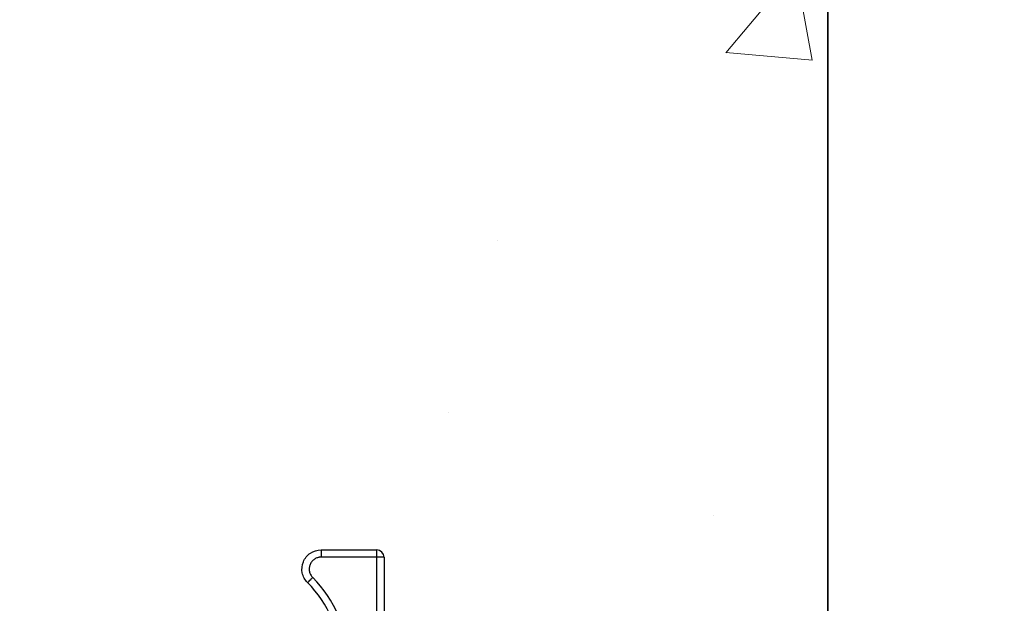
# Model space of a CAD drawing. Units: inches. Extents: x 15801.8 to 15859.4, y 2824.9 to 2888.2.
# Drawn here: x 15818.1 to 15821.5, y 2873.6 to 2875.6 of the extents above; entities that cross this region are included whole.
import ezdxf

# ---------------------------------------------------------------- set-up
doc = ezdxf.new("R2010")
doc.units = ezdxf.units.IN
doc.header["$MEASUREMENT"] = 0
doc.layers.add('conc', color=8, linetype='Continuous', lineweight=0)
doc.layers.add('Dim', color=7, linetype='Continuous', lineweight=25)
doc.styles.add('Logix', font='sanss___.ttf', dxfattribs={"height": 0.125})
doc.dimstyles.new('LOGIX Imp Engineering', dxfattribs={"dimtxt": 0.125, "dimasz": 0.125, "dimexe": 0.125, "dimexo": 0.1, "dimgap": 0.1, "dimtad": 0, "dimtoh": 1, "dimdec": 0, "dimzin": 0, "dimdsep": 46, "dimlunit": 3, "dimtxsty": 'Logix', "dimcen": 0.1, "dimadec": 0, "dimazin": 0, "dimtfac": 1, "dimtdec": 0, "dimtofl": 0, "dimtmove": 1, "dimatfit": 0, "dimfxl": 1, "dimtolj": 1, "dimtzin": 0, "dimlwd": 13, "dimlwe": 13, "dimarcsym": 0})

# ---------------------------------------------------------------- blocks, each defined once
blk = doc.blocks.new('*D181')
at = {"layer": 'Defpoints', "color": 0, "ltscale": 0.01, "transparency": 16777216}
for p in [(15824.8842, 2881.3753), (15820.8842, 2877.6668), (15824.8842, 2869.6668)]:
    blk.add_point(p, dxfattribs=at)
at = {"layer": 'Dim', "color": 0, "linetype": 'Continuous', "lineweight": 13, "ltscale": 0.01, "transparency": 16777216}
for p, q in [((15820.8842, 2878.2668), (15820.8842, 2882.1253)), ((15824.8842, 2870.2668), (15824.8842, 2882.1253)), ((15820.1342, 2881.3753), (15819.3842, 2881.3753)), ((15825.6342, 2881.3753), (15826.3842, 2881.3753))]:
    blk.add_line(p, q, dxfattribs=at)
at = {"layer": 'Dim', "color": 0, "ltscale": 0.01, "transparency": 16777216}
for points in [[(15820.1342, 2881.5003), (15820.1342, 2881.2503), (15820.8842, 2881.3753)], [(15825.6342, 2881.5003), (15825.6342, 2881.2503), (15824.8842, 2881.3753)]]:
    blk.add_solid(points, dxfattribs=at)
at = {"layer": 'Dim', "color": 0, "ltscale": 0.01, "transparency": 16777216, "insert": (15828.3215, 2881.4753), "char_height": 0.75, "attachment_point": 5, "style": 'Logix'}
blk.add_mtext('\\A1;4" Bearing\\PSee Note 1', dxfattribs=at)
blk = doc.blocks.new('*D183')
at = {"layer": 'Defpoints', "color": 0, "ltscale": 0.01, "transparency": 16777216}
for p in [(15824.8842, 2886.5), (15816.8842, 2877.6668), (15824.8842, 2869.6668)]:
    blk.add_point(p, dxfattribs=at)
at = {"layer": 'Dim', "color": 0, "linetype": 'Continuous', "lineweight": 13, "ltscale": 0.01, "transparency": 16777216}
for p, q in [((15816.8842, 2878.2668), (15816.8842, 2887.25)), ((15824.8842, 2870.2668), (15824.8842, 2887.25)), ((15817.6342, 2886.5), (15817.8423, 2886.5)), ((15824.1342, 2886.5), (15823.9261, 2886.5))]:
    blk.add_line(p, q, dxfattribs=at)
at = {"layer": 'Dim', "color": 0, "ltscale": 0.01, "transparency": 16777216}
for points in [[(15817.6342, 2886.625), (15817.6342, 2886.375), (15816.8842, 2886.5)], [(15824.1342, 2886.625), (15824.1342, 2886.375), (15824.8842, 2886.5)]]:
    blk.add_solid(points, dxfattribs=at)
at = {"layer": 'Dim', "color": 0, "ltscale": 0.01, "transparency": 16777216, "insert": (15820.8842, 2886.5), "char_height": 0.75, "width": 8.124447, "attachment_point": 5, "style": 'Logix'}
blk.add_mtext('\\A1;\\P8" Curb\\PSee Note 1', dxfattribs=at)

msp = doc.modelspace()

# ---------------------------------------------------------------- hatches: boundary and pattern name
at = {"layer": 'conc'}
h = msp.add_hatch(dxfattribs=at)
h.set_pattern_fill('AR-CONC', color=256, scale=0.5, style=0)
h.set_pattern_definition([(50, (49.639, 0), (3.5863009, -0.3137607), [0.375, -4.125]), (355, (49.639, 0), (-0.6937567, 3.7609607), [0.3, -3.3]), (100.451444, (49.938, -0.026), (2.8925442, 3.44719995), [0.318701, -3.5057106]), (46.1842, (49.639, 1), (5.3362067, -0.8275964), [0.5625, -6.1875]), (96.635635, (50.0837, 0.931), (4.6733097, 4.870593), [0.4780517, -5.2585688]), (351.184164, (49.639, 1), (4.6733097, 4.870593), [0.45, -4.95]), (21, (50.139, 0.75), (2.98453526, -2.01309445), [0.375, -4.125]), (326, (50.139, 0.75), (1.2165767, 3.6257502), [0.3, -3.3]), (71.451445, (50.3877, 0.5822), (4.2011119, 1.6126558), [0.31870095, -3.5057106]), (37.5, (49.639, 0), (0.06079928, 1.66446927), [0, -3.26, 0, -3.35, 0, -3.3125]), (7.5, (49.639, 0), (1.31534769, 1.97205856), [0, -1.91, 0, -3.185, 0, -1.2625]), (327.5, (48.524, 0), (2.66911218, -0.11277436), [0, -1.25, 0, -3.9, 0, -5.175]), (317.5, (48.024, 0), (2.91593085, 0.5005249), [0, -1.625, 0, -2.59, 0, -3.675])])
h.paths.add_polyline_path([(15816.8842, 2877.6668), (15820.8842, 2877.6488), (15820.8842, 2869.6668), (15824.8842, 2869.6668), (15824.8842, 2861.6668), (15824.8842, 2844.9734), (15821.5552, 2844.6617), (15820.9293, 2845.9829), (15820.1898, 2843.1541), (15819.5705, 2844.4614), (15816.8842, 2844.2025)])

# ---------------------------------------------------------------- linework, layer by layer
at = {"color": 92, "linetype": 'Continuous', "lineweight": 25}
for p, q in [((15819.1341, 2873.8162), (15819.3267, 2873.8162)), ((15819.3267, 2873.2037), (15819.3267, 2873.8162)), ((15819.3517, 2873.7912), (15819.1341, 2873.7912)), ((15819.3517, 2873.7912), (15819.3517, 2873.2037))]:
    msp.add_line(p, q, dxfattribs=at)
for centre, radius, start, end in [((15819.3267, 2873.7912), 0.025, 0, 90), ((15818.8142, 2873.4287), 0.3875, 0.5601, 45.148), ((15818.8142, 2873.4287), 0.4125, 0.5601, 45.148)]:
    msp.add_arc(centre, radius, start, end, dxfattribs=at)
for points, knots in [([(15819.0875, 2873.7034), (15819.0783, 2873.7125), (15819.0719, 2873.7245), (15819.0668, 2873.7499), (15819.0681, 2873.7634), (15819.078, 2873.7873), (15819.0866, 2873.7978), (15819.1081, 2873.8122), (15819.1211, 2873.8162), (15819.1341, 2873.8162)], [0, 0, 0, 0, 0.25, 0.25, 0.5, 0.5, 0.75, 0.75, 1, 1, 1, 1]), ([(15819.1341, 2873.8162), (15819.1341, 2873.8162), (15819.1341, 2873.8135), (15819.1341, 2873.8042), (15819.1341, 2873.7977), (15819.1341, 2873.7912)], [0, 0, 0, 0, 0.5, 0.5, 1, 1, 1, 1]), ([(15819.1341, 2873.7912), (15819.1327, 2873.7911), (15819.13, 2873.7911), (15819.126, 2873.7904), (15819.1215, 2873.7893), (15819.1164, 2873.7874), (15819.1094, 2873.7834), (15819.1019, 2873.7765), (15819.0956, 2873.766), (15819.0926, 2873.7542), (15819.0932, 2873.744), (15819.0953, 2873.7362), (15819.0978, 2873.7307), (15819.101, 2873.7256), (15819.1038, 2873.7226), (15819.1051, 2873.7211)], [0, 0, 0, 0, 0.041759, 0.083366, 0.125226, 0.187695, 0.25039, 0.37521, 0.50003, 0.624851, 0.749671, 0.81214, 0.874835, 0.937361, 1, 1, 1, 1]), ([(15819.0875, 2873.7034), (15819.0875, 2873.7034), (15819.0879, 2873.7038), (15819.0896, 2873.7055), (15819.0909, 2873.7068), (15819.0944, 2873.7103), (15819.0965, 2873.7124), (15819.1008, 2873.7168), (15819.1031, 2873.719), (15819.1051, 2873.7211)], [0, 0, 0, 0, 0.25, 0.25, 0.5, 0.5, 0.75, 0.75, 1, 1, 1, 1])]:
    msp.add_open_spline(points, degree=3, knots=knots, dxfattribs=at)
at = {"layer": 'Dim', "color": 42, "ltscale": 0.01}
msp.add_line((15820.8842, 2877.6488), (15820.8842, 2869.6668), dxfattribs=at)
msp.add_lwpolyline([(15820.8842, 2877.6668), (15821.6342, 2877.6668), (15821.6342, 2869.6668), (15820.8842, 2869.6668)], close=True, dxfattribs=at)

# ---------------------------------------------------------------- dimensions: what is measured, and where the dimension line sits
at = {"layer": 'Dim', "ltscale": 0.01}
for base, p1, text, picture, middle in [((15824.8842, 2886.5), (15816.8842, 2877.6668), '\\P<> Curb\\PSee Note 1', '*D183', (15820.8842, 2886.5)), ((15824.8842, 2881.3753), (15820.8842, 2877.6668), '4" Bearing\\PSee Note 1', '*D181', (15828.3215, 2881.4753))]:
    dim = msp.add_linear_dim(base=base, p1=p1, p2=(15824.8842, 2869.6668), text=text, dimstyle='LOGIX Imp Engineering', override={"dimpost": '\\X'}, dxfattribs=at)
    dim.commit()
    dim.dimension.update_dxf_attribs({"geometry": picture, "text_midpoint": middle, "dimtype": 160})

doc.saveas('drawing.dxf')
